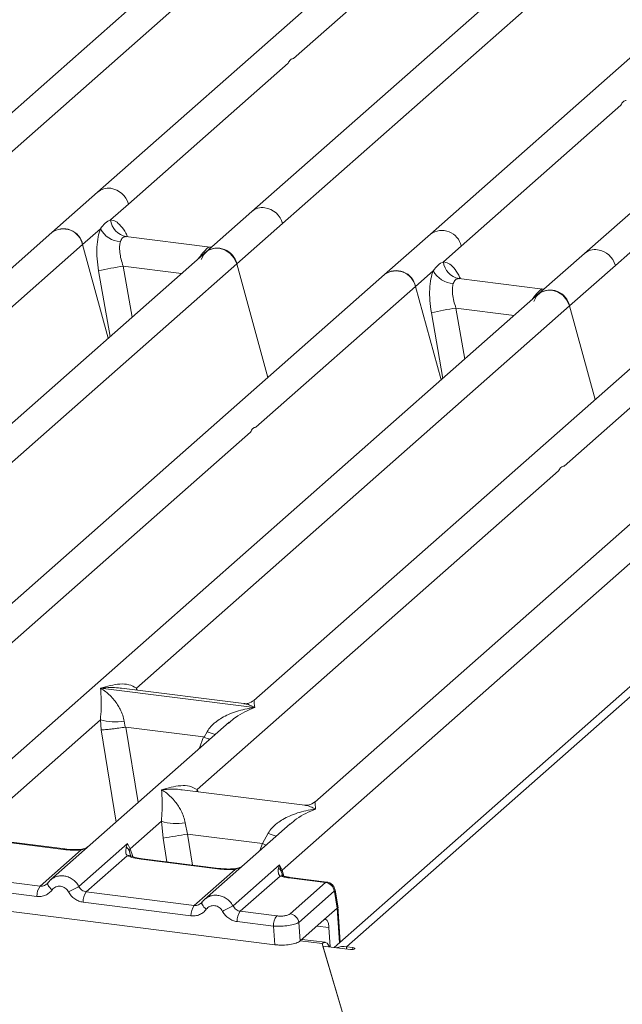
# Model space of a CAD drawing. Units: millimetres. Extents: x 5 to 415, y 5 to 292.
# Drawn here: x 369 to 375, y 113 to 123 of the extents above; entities that cross this region are included whole.
import ezdxf

# ---------------------------------------------------------------- set-up
doc = ezdxf.new("R2010")
doc.units = ezdxf.units.MM

msp = doc.modelspace()

# ---------------------------------------------------------------- linework, layer by layer
at = {"color": 7, "linetype": 'Continuous', "lineweight": 15}
for p, q in [((387.22722, 126.50874), (372.26248, 113.31108)), ((372.38937, 113.31885), (387.4036, 126.56016)), ((379.7354, 126.25815), (373.23703, 120.52713)), ((373.69312, 125.89482), (368.31052, 121.14781)), ((371.74068, 120.63433), (377.76713, 125.94917)), ((376.81117, 125.50198), (371.42857, 120.75497)), ((371.85092, 122.30291), (375.5075, 125.52771)), ((380.17866, 125.07772), (374.79606, 120.33071)), ((368.62263, 121.02717), (373.00567, 124.89265)), ((374.30934, 124.86692), (369.86954, 120.95139)), ((375.10817, 120.21007), (379.49121, 124.07555)), ((370.18165, 120.83075), (371.79615, 122.25461)), ((373.54915, 120.40649), (375.16364, 121.83034)), ((369.86954, 120.95139), (369.40564, 120.54227)), ((370.00085, 120.6713), (370.18165, 120.83075)), ((371.42857, 120.75497), (370.96466, 120.34585)), ((371.27678, 120.22521), (371.74068, 120.63433)), ((369.40564, 120.54227), (364.96603, 116.6269)), ((369.71775, 120.42163), (369.89855, 120.58108)), ((373.23703, 120.52713), (372.77313, 120.118)), ((368.10325, 118.99777), (369.71775, 120.42163)), ((369.97782, 119.47553), (369.71775, 120.42163)), ((371.00801, 120.39535), (370.1559, 120.5027)), ((370.96466, 120.34585), (365.58224, 115.599)), ((370.99848, 120.39626), (371.02393, 120.39491)), ((373.36834, 120.24703), (373.54915, 120.40649)), ((374.79606, 120.33071), (374.33216, 119.92159)), ((365.25032, 114.91038), (371.27678, 120.22521)), ((371.59247, 119.07675), (371.27678, 120.22521)), ((374.64427, 119.80095), (375.10817, 120.21007)), ((372.77313, 120.118), (366.27477, 114.38698)), ((373.08524, 119.99737), (373.26605, 120.15682)), ((374.3755, 119.97108), (373.52339, 120.07844)), ((374.33216, 119.92159), (368.94973, 115.17474)), ((371.47074, 118.57351), (373.08524, 119.99737)), ((373.34531, 119.05127), (373.08524, 119.99737)), ((374.38776, 119.97062), (374.36597, 119.97199)), ((374.3881, 119.97092), (374.3843, 119.97075)), ((370.26123, 115.93547), (374.64427, 119.80095)), ((375.89118, 119.72517), (371.45157, 115.8098)), ((374.90433, 118.85485), (374.64427, 119.80095)), ((377.4502, 119.52875), (372.06778, 114.7819)), ((374.58879, 118.18067), (376.20329, 119.60453)), ((371.73586, 114.09328), (377.76232, 119.40811)), ((367.7594, 115.30041), (371.41598, 118.52521)), ((370.87744, 114.90757), (374.53403, 118.13237)), ((369.90011, 115.93422), (369.89926, 115.93403)), ((369.89985, 115.93456), (369.90011, 115.93422)), ((371.45802, 115.73795), (369.90011, 115.93422)), ((371.34884, 115.77804), (370.10989, 115.93413)), ((371.45802, 115.73795), (371.45888, 115.73814)), ((371.45828, 115.73761), (371.45802, 115.73795)), ((368.64099, 114.50655), (369.89753, 115.61472)), ((371.20101, 115.58883), (369.39281, 113.99415)), ((369.89753, 115.61472), (369.90603, 115.51208)), ((370.13787, 115.59992), (370.14952, 115.53972)), ((370.14952, 115.53972), (370.15608, 115.5398)), ((370.15608, 115.5398), (370.94085, 115.44092)), ((371.20243, 115.58705), (371.19181, 115.57829)), ((370.94085, 115.44092), (370.94717, 115.43923)), ((370.94717, 115.43923), (370.9776, 115.49412)), ((371.96506, 114.75014), (370.72611, 114.90624)), ((370.20001, 114.31013), (370.51434, 114.58735)), ((370.51434, 114.58735), (370.53222, 114.4177)), ((370.75468, 114.57255), (370.78028, 114.45773)), ((371.81783, 114.56146), (370.95184, 113.79773)), ((371.81924, 114.55968), (371.80863, 114.55092)), ((371.53796, 114.36227), (370.78028, 114.45773)), ((371.53796, 114.36227), (371.59441, 114.46675)), ((369.52481, 114.30245), (368.75099, 114.39994)), ((369.53731, 114.30739), (368.76349, 114.40488)), ((369.68074, 113.92938), (370.17298, 114.36349)), ((370.17298, 114.36349), (370.15932, 114.32559)), ((370.17298, 114.36349), (370.20001, 114.31013)), ((369.28758, 113.93271), (369.70152, 114.29777)), ((370.16819, 114.23897), (369.75425, 113.87391)), ((370.18867, 114.2914), (370.20001, 114.31013)), ((371.08384, 114.10603), (370.31001, 114.20352)), ((371.09634, 114.11097), (370.32251, 114.20846)), ((371.23976, 113.73296), (371.70929, 114.14704)), ((371.70929, 114.14704), (371.69871, 114.11242)), ((371.70929, 114.14704), (371.73586, 114.09328)), ((371.72801, 114.0795), (371.70929, 114.14704)), ((365.73473, 114.08664), (371.6642, 113.3396)), ((369.28758, 113.93271), (368.19522, 114.07033)), ((370.8466, 113.73629), (371.26055, 114.10135)), ((371.74062, 114.04404), (371.73573, 114.05778)), ((369.2549, 113.82814), (368.16255, 113.96576)), ((369.36548, 113.96266), (369.35516, 113.95328)), ((371.71754, 114.03402), (371.31327, 113.67749)), ((372.17695, 113.96831), (371.80541, 114.01512)), ((371.81779, 113.65157), (372.17695, 113.96831)), ((372.19036, 113.97313), (371.81791, 114.02006)), ((370.8466, 113.73629), (369.75425, 113.87391)), ((372.2634, 113.88167), (371.90425, 113.56493)), ((372.2947, 113.70894), (372.26657, 113.8778)), ((372.30183, 113.7138), (372.27218, 113.89178)), ((370.81393, 113.63172), (369.72157, 113.76934)), ((370.92451, 113.76624), (370.91419, 113.75686)), ((371.68164, 113.63108), (371.31327, 113.67749)), ((372.29446, 113.70871), (372.159, 113.58924)), ((372.29446, 113.70871), (372.2947, 113.70894)), ((372.32259, 113.3641), (372.30011, 113.72651)), ((371.64896, 113.52651), (371.28059, 113.57292)), ((371.91949, 113.37801), (371.90425, 113.56493)), ((371.91949, 113.37801), (372.159, 113.58924)), ((371.6642, 113.3396), (371.64896, 113.52651)), ((372.22231, 113.31614), (372.21008, 113.51326)), ((372.17326, 113.36344), (371.93675, 113.39323)), ((372.13993, 113.35028), (372.92247, 110.70973)), ((372.92336, 110.70995), (372.14782, 113.32553)), ((372.14782, 113.32553), (372.42816, 113.29021)), ((372.14782, 113.32363), (372.14782, 113.32553)), ((372.45173, 113.31099), (372.38937, 113.31885))]:
    msp.add_line(p, q, dxfattribs=at)
at = {"color": 8, "linetype": 'Continuous', "lineweight": 15}
for p, q in [((370.16513, 120.50029), (370.15875, 120.50205)), ((370.96034, 120.34189), (370.94003, 120.34471)), ((370.99848, 120.39626), (371.00237, 120.39321)), ((369.87938, 120.15639), (369.99621, 119.49176)), ((370.12801, 120.20295), (370.21856, 119.68784)), ((370.12801, 120.20295), (370.7183, 120.12858)), ((373.53262, 120.07602), (373.52625, 120.07779)), ((374.32784, 119.91763), (374.30752, 119.92044)), ((374.36597, 119.97199), (374.36986, 119.96895)), ((373.24687, 119.73213), (373.36371, 119.06749)), ((373.4955, 119.77869), (373.58605, 119.26358)), ((373.4955, 119.77869), (374.0858, 119.70432)), ((370.26123, 115.93547), (370.2581, 115.91546)), ((370.27148, 115.91378), (370.26123, 115.93547)), ((370.15608, 115.5398), (370.27994, 114.77652)), ((369.90603, 115.51208), (370.05726, 114.58014)), ((370.94085, 115.44092), (370.89662, 115.32038)), ((370.87744, 114.90757), (370.87432, 114.88756)), ((370.88742, 114.88591), (370.87744, 114.90757)), ((370.78028, 114.45773), (370.83113, 114.14438)), ((370.57127, 114.17712), (370.53222, 114.4177)), ((371.51213, 114.29186), (371.53796, 114.36227)), ((370.20686, 114.23093), (370.18867, 114.2914)), ((370.20001, 114.31013), (370.22439, 114.23072)), ((371.73573, 114.05778), (371.72801, 114.0795)), ((371.73586, 114.09328), (371.75428, 114.03328)), ((372.31619, 113.35845), (372.29446, 113.70871)), ((372.21008, 113.51326), (372.09, 113.52839)), ((372.13993, 113.35028), (371.91953, 113.37804)), ((372.38937, 113.29509), (372.38937, 113.31885)), ((372.45173, 113.29021), (372.45173, 113.31099))]:
    msp.add_line(p, q, dxfattribs=at)
at = {"color": 7, "linetype": 'Continuous', "lineweight": 15, "flags": 128}
for points in [[(370.91713, 120.27052), (370.94279, 120.3221), (370.98438, 120.36064), (371.0376, 120.38215), (371.09695, 120.38441), (371.1563, 120.36719), (371.20952, 120.33227), (371.25111, 120.28326), (371.27678, 120.22521)], [(374.28462, 119.84626), (374.31028, 119.89784), (374.35187, 119.93637), (374.40509, 119.95788), (374.46444, 119.96015), (374.5238, 119.94293), (374.57702, 119.90801), (374.61861, 119.85899), (374.64427, 119.80095)], [(369.36548, 113.96265), (369.36585, 113.96365), (369.36963, 113.96857)], [(370.92451, 113.76624), (370.92487, 113.76723), (370.92865, 113.77216)], [(372.21504, 113.31706), (372.20659, 113.33543), (372.19231, 113.3541), (372.17601, 113.36296), (372.15832, 113.36167), (372.13993, 113.35028)], [(372.42816, 113.29021), (372.44099, 113.28949), (372.45366, 113.29047), (372.46424, 113.29299), (372.47113, 113.29667), (372.47326, 113.30095), (372.47033, 113.30517), (372.46277, 113.3087), (372.45173, 113.31099)]]:
    msp.add_lwpolyline(points, dxfattribs=at)
at = {"color": 8, "linetype": 'Continuous', "lineweight": 15, "flags": 128}
for points in [[(371.53796, 114.36227), (371.56942, 114.348), (371.57354, 114.34601)], [(369.52481, 114.30245), (369.53141, 114.30661), (369.53749, 114.30736)], [(369.70152, 114.29777), (369.69802, 114.30193), (369.69462, 114.30324), (369.69446, 114.30324)], [(370.31001, 114.20352), (370.31661, 114.20769), (370.32251, 114.20846)], [(371.08384, 114.10603), (371.09043, 114.11019), (371.09651, 114.11094)], [(371.26055, 114.10135), (371.25704, 114.10551), (371.25364, 114.10683), (371.25348, 114.10682)], [(369.40954, 113.89397), (369.39707, 113.9053), (369.38616, 113.91681), (369.3772, 113.9281), (369.3705, 113.93879), (369.3663, 113.94849), (369.36473, 113.95687), (369.36548, 113.96265)], [(371.81791, 114.02006), (371.812, 114.01928), (371.80541, 114.01512)], [(370.96857, 113.69755), (370.95609, 113.70888), (370.94519, 113.72039), (370.93623, 113.73169), (370.92953, 113.74237), (370.92532, 113.75207), (370.92375, 113.76045), (370.92451, 113.76624)]]:
    msp.add_lwpolyline(points, dxfattribs=at)
at = {"color": 8, "linetype": 'Continuous', "lineweight": 15}
for centre, radius, start, end in [((369.97804, 120.82538), 0.16629, 81.774407, 130.728387), ((371.53706, 120.62896), 0.16629, 81.774407, 130.728387), ((373.35311, 120.36337), 0.20072, 12.403341, 125.330958), ((374.90479, 120.20388), 0.16706, 81.895564, 130.60723), ((371.38018, 116.4758), 1.06103, 247.701532, 252.425423), ((371.997, 115.44843), 1.06103, 247.701532, 252.425423), ((370.18433, 114.17927), 0.06184, 66.625489, 105.134578), ((371.73418, 113.98768), 0.04924, 70.211313, 109.753733), ((372.25615, 113.89012), 0.01613, 310.212024, 4.44374)]:
    msp.add_arc(centre, radius, start, end, dxfattribs=at)
at = {"color": 7, "linetype": 'Continuous', "lineweight": 15}
for centre, radius, start, end in [((369.96978, 120.77259), 0.21971, 15.349867, 81.612054), ((371.5288, 120.57617), 0.21971, 15.349867, 81.612054), ((370.19027, 120.68974), 0.19032, 185.561469, 260.467765), ((369.52396, 120.38433), 0.19735, 10.89491, 126.839389), ((369.52172, 120.37852), 0.20072, 12.40334, 125.330959), ((370.11366, 120.69228), 0.24215, 207.336565, 266.837239), ((371.08299, 120.18791), 0.19735, 10.89491, 126.839389), ((374.89629, 120.15191), 0.21971, 15.349867, 81.612055), ((373.55776, 120.26548), 0.19032, 185.561469, 260.467765), ((370.89277, 115.43195), 4.83191, 99.106678, 102.106458), ((372.89146, 119.96007), 0.19735, 10.89491, 126.839389), ((372.88921, 119.95425), 0.20072, 12.40334, 125.330959), ((373.48115, 120.26802), 0.24215, 207.336565, 266.837239), ((374.45048, 119.76365), 0.19735, 10.89491, 126.839389), ((374.26026, 115.00769), 4.83191, 99.106678, 102.106458), ((370.05006, 116.1328), 0.54007, 253.595156, 279.357389), ((370.66687, 115.10543), 0.54007, 253.595156, 279.357389), ((361.06162, 173.90056), 60.23207, 279.046457, 279.2854701), ((371.66366, 114.05172), 0.07009, 23.350031, 59.995443), ((371.75704, 114.07209), 0.02995, 134.985669, 165.679572), ((372.16206, 113.867), 0.1024, 8.238558, 81.638569), ((369.42752, 113.83158), 0.17265, 144.148351, 181.143752), ((372.39897, 108.72141), 5.87467, 117.561717, 118.726103), ((369.89419, 113.77279), 0.17265, 144.148351, 181.143752), ((370.98655, 113.63517), 0.17265, 144.148351, 181.143752), ((373.958, 108.52499), 5.87467, 117.561717, 118.726103), ((371.45321, 113.57637), 0.17265, 144.148351, 181.143752), ((371.8029, 113.55025), 0.1024, 8.238558, 81.638569), ((371.82158, 113.52996), 0.17265, 144.148351, 181.143752), ((372.35864, 113.08821), 0.23268, 82.411186, 108.834879)]:
    msp.add_arc(centre, radius, start, end, dxfattribs=at)
for points in [[(371.79615, 122.25461), (371.80374, 122.26827), (371.81891, 122.2956), (371.84025, 122.30047), (371.85092, 122.30291)], [(375.16364, 121.83034), (375.17123, 121.84401), (375.1864, 121.87133), (375.20774, 121.8762), (375.21841, 121.87864)], [(371.41598, 118.52521), (371.42339, 118.5389), (371.4382, 118.56627), (371.4599, 118.5711), (371.47074, 118.57351)], [(374.53403, 118.13237), (374.54143, 118.14606), (374.55625, 118.17343), (374.57794, 118.17826), (374.58879, 118.18067)]]:
    msp.add_open_spline(points, degree=3, dxfattribs=at)
for points, knots in [([(369.89855, 120.58108), (369.9139, 120.60177), (369.94455, 120.64311), (369.98209, 120.66191), (370.00085, 120.6713)], [0, 0, 0, 0, 0.5003616, 1, 1, 1, 1]), ([(369.89855, 120.58108), (369.88955, 120.55472), (369.87146, 120.50175), (369.86057, 120.39591), (369.86155, 120.27862), (369.87342, 120.19725), (369.87938, 120.15639)], [0, 0, 0, 0, 0.24652763, 0.49534524, 0.74664845, 1, 1, 1, 1]), ([(370.1003, 120.4505), (370.09699, 120.43561), (370.09009, 120.40455), (370.09293, 120.34287), (370.10488, 120.27392), (370.12024, 120.22678), (370.12801, 120.20295)], [0, 0, 0, 0, 0.2335377, 0.4868664, 0.7405933, 1, 1, 1, 1]), ([(370.15875, 120.50205), (370.14558, 120.50009), (370.11921, 120.49616), (370.10661, 120.46573), (370.1003, 120.4505)], [0, 0, 0, 0, 0.49964761, 1, 1, 1, 1]), ([(370.94003, 120.34471), (370.95322, 120.35907), (370.97958, 120.38777), (370.99219, 120.39343), (370.99848, 120.39626)], [0, 0, 0, 0, 0.50035239, 1, 1, 1, 1]), ([(373.26605, 120.15682), (373.28136, 120.17748), (373.31202, 120.21882), (373.34956, 120.23763), (373.36834, 120.24703)], [0, 0, 0, 0, 0.4996384, 1, 1, 1, 1]), ([(373.26605, 120.15682), (373.25704, 120.13046), (373.23895, 120.07749), (373.22806, 119.97165), (373.22904, 119.85436), (373.24091, 119.77298), (373.24687, 119.73213)], [0, 0, 0, 0, 0.24652763, 0.49534524, 0.74664845, 1, 1, 1, 1]), ([(373.46779, 120.02624), (373.46448, 120.01134), (373.45759, 119.98029), (373.46042, 119.91861), (373.47237, 119.84966), (373.48773, 119.80252), (373.4955, 119.77869)], [0, 0, 0, 0, 0.2335377, 0.4868664, 0.7405933, 1, 1, 1, 1]), ([(373.52625, 120.07779), (373.51305, 120.07582), (373.48669, 120.07189), (373.47409, 120.04145), (373.46779, 120.02624)], [0, 0, 0, 0, 0.5003524, 1, 1, 1, 1]), ([(374.30752, 119.92044), (374.32069, 119.93479), (374.34706, 119.96349), (374.35967, 119.96916), (374.36597, 119.97199)], [0, 0, 0, 0, 0.4996476, 1, 1, 1, 1]), ([(369.89753, 115.61472), (369.90061, 115.65247), (369.90677, 115.72809), (369.9053, 115.8408), (369.90167, 115.89674), (369.89926, 115.93403)], [0, 0, 0, 0, 0.24953971, 0.49978455, 1, 1, 1, 1]), ([(369.89926, 115.93403), (369.91685, 115.9229), (369.94921, 115.90242), (369.99578, 115.86127), (370.03595, 115.8174), (370.07034, 115.77015), (370.09957, 115.71926), (370.12398, 115.66412), (370.13347, 115.62024), (370.13787, 115.59992)], [0, 0, 0, 0, 0.1854951, 0.3412478, 0.4999313, 0.6330342, 0.7497033, 0.8840802, 1, 1, 1, 1]), ([(369.89985, 115.93456), (369.96515, 115.95272), (370.06311, 115.97997), (370.18763, 115.97578), (370.23672, 115.94889), (370.26123, 115.93547)], [0, 0, 0, 0, 0.5002154, 0.7504603, 1, 1, 1, 1]), ([(370.9776, 115.49412), (370.98985, 115.51239), (371.00895, 115.54086), (371.04295, 115.57377), (371.07933, 115.60384), (371.12949, 115.63668), (371.19739, 115.67108), (371.27497, 115.7001), (371.36367, 115.72421), (371.42496, 115.73289), (371.45828, 115.73761)], [0, 0, 0, 0, 0.1158967, 0.1806642, 0.2504065, 0.3670442, 0.5001419, 0.6587893, 0.8145226, 1, 1, 1, 1]), ([(371.45257, 115.81065), (371.43216, 115.79812), (371.3939, 115.77463), (371.36246, 115.77705), (371.34779, 115.77817)], [0, 0, 0, 0, 0.533456, 1, 1, 1, 1]), ([(369.90603, 115.51208), (369.91851, 115.51273), (369.94345, 115.51403), (369.99794, 115.51956), (370.04649, 115.52528), (370.09501, 115.5315), (370.12829, 115.53652), (370.14952, 115.53972)], [0, 0, 0, 0, 0.2498992, 0.4994313, 0.6482269, 0.77566, 1, 1, 1, 1]), ([(370.94717, 115.43923), (370.96757, 115.43043), (370.98878, 115.42129), (371.00193, 115.41397), (371.00243, 115.41369)], [0, 0, 0, 0, 0.9620094, 1, 1, 1, 1]), ([(370.51607, 114.90666), (370.58136, 114.92482), (370.67932, 114.95207), (370.80385, 114.94789), (370.85293, 114.921), (370.87744, 114.90757)], [0, 0, 0, 0, 0.5002154, 0.7504603, 1, 1, 1, 1]), ([(370.51434, 114.58735), (370.51742, 114.6251), (370.52359, 114.70072), (370.52211, 114.81343), (370.51849, 114.86937), (370.51607, 114.90666)], [0, 0, 0, 0, 0.2495397, 0.4997846, 1, 1, 1, 1]), ([(370.51607, 114.90666), (370.53366, 114.89553), (370.56602, 114.87505), (370.61259, 114.8339), (370.65276, 114.79003), (370.68715, 114.74278), (370.71638, 114.69189), (370.74079, 114.63675), (370.75028, 114.59287), (370.75468, 114.57255)], [0, 0, 0, 0, 0.1854951, 0.3412478, 0.4999313, 0.6330342, 0.7497033, 0.8840802, 1, 1, 1, 1]), ([(372.06878, 114.78276), (372.04837, 114.77022), (372.01011, 114.74673), (371.97867, 114.74915), (371.96401, 114.75027)], [0, 0, 0, 0, 0.533456, 1, 1, 1, 1]), ([(371.59441, 114.46675), (371.60666, 114.48502), (371.62576, 114.51349), (371.65976, 114.5464), (371.69614, 114.57647), (371.7463, 114.60931), (371.81421, 114.64371), (371.89179, 114.67273), (371.98048, 114.69684), (372.04178, 114.70552), (372.07509, 114.71024)], [0, 0, 0, 0, 0.1158967, 0.1806642, 0.2504065, 0.3670442, 0.5001419, 0.6587895, 0.8145232, 1, 1, 1, 1]), ([(369.78111, 114.33659), (369.77273, 114.33062), (369.75644, 114.31902), (369.7258, 114.30764), (369.70463, 114.30466), (369.69458, 114.30324)], [0, 0, 0, 0, 0.3578809, 0.6954166, 1, 1, 1, 1]), ([(369.70152, 114.29777), (369.67173, 114.29644), (369.61182, 114.29377), (369.55392, 114.29955), (369.52481, 114.30245)], [0, 0, 0, 0, 0.4974113, 1, 1, 1, 1]), ([(369.69458, 114.30324), (369.668, 114.30206), (369.61455, 114.29969), (369.56315, 114.30481), (369.53731, 114.30739)], [0, 0, 0, 0, 0.4972861, 1, 1, 1, 1]), ([(370.15932, 114.32559), (370.1558, 114.30813), (370.14919, 114.27527), (370.16213, 114.25056), (370.16819, 114.23897)], [0, 0, 0, 0, 0.53121881, 1, 1, 1, 1]), ([(370.15932, 114.32559), (370.16578, 114.32069), (370.17872, 114.3109), (370.18535, 114.2979), (370.18867, 114.2914)], [0, 0, 0, 0, 0.5, 1, 1, 1, 1]), ([(370.31001, 114.20352), (370.28243, 114.20776), (370.22754, 114.2162), (370.1879, 114.23141), (370.16819, 114.23897)], [0, 0, 0, 0, 0.5025887, 1, 1, 1, 1]), ([(370.20807, 114.23648), (370.20802, 114.2359), (370.20787, 114.23437), (370.20017, 114.24941), (370.19544, 114.25865)], [0, 0, 0, 0, 0.3860089, 1, 1, 1, 1]), ([(370.32252, 114.20846), (370.29592, 114.21272), (370.24933, 114.22017), (370.22109, 114.23124), (370.20898, 114.23599)], [0, 0, 0, 0, 0.5710155, 1, 1, 1, 1]), ([(371.34014, 114.14018), (371.33175, 114.1342), (371.31546, 114.1226), (371.28482, 114.11122), (371.26365, 114.10824), (371.25361, 114.10682)], [0, 0, 0, 0, 0.3578809, 0.6954166, 1, 1, 1, 1]), ([(371.26055, 114.10135), (371.23075, 114.10002), (371.17085, 114.09736), (371.11294, 114.10313), (371.08384, 114.10603)], [0, 0, 0, 0, 0.4974113, 1, 1, 1, 1]), ([(371.25361, 114.10682), (371.22703, 114.10564), (371.17358, 114.10327), (371.12218, 114.10839), (371.09634, 114.11097)], [0, 0, 0, 0, 0.4972861, 1, 1, 1, 1]), ([(371.69871, 114.11242), (371.69695, 114.0966), (371.69437, 114.07345), (371.70376, 114.04649), (371.71323, 114.03792), (371.71754, 114.03402)], [0, 0, 0, 0, 0.5406448, 0.7908088, 1, 1, 1, 1]), ([(371.74812, 114.03494), (371.74778, 114.03433), (371.74708, 114.0331), (371.7386, 114.04709), (371.73432, 114.05416)], [0, 0, 0, 0, 0.49486342, 1, 1, 1, 1]), ([(371.81791, 114.02006), (371.80467, 114.02199), (371.77858, 114.02579), (371.75817, 114.03192), (371.74812, 114.03494)], [0, 0, 0, 0, 0.5075458, 1, 1, 1, 1]), ([(369.36963, 113.96857), (369.3641, 113.9623), (369.35349, 113.95025), (369.33286, 113.93834), (369.31069, 113.93159), (369.29522, 113.93234), (369.28758, 113.93271)], [0, 0, 0, 0, 0.2621122, 0.5034384, 0.7547531, 1, 1, 1, 1]), ([(369.41285, 114.00947), (369.40387, 114.00276), (369.38597, 113.98938), (369.3723, 113.97155), (369.36548, 113.96266)], [0, 0, 0, 0, 0.5015539, 1, 1, 1, 1]), ([(369.41204, 114.00759), (369.40884, 114.00606), (369.40205, 114.00281), (369.39716, 113.99704), (369.39457, 113.99399)], [0, 0, 0, 0, 0.4715499, 1, 1, 1, 1]), ([(371.71754, 114.03402), (371.73062, 114.0301), (371.75687, 114.02224), (371.78919, 114.0175), (371.80541, 114.01512)], [0, 0, 0, 0, 0.4982219, 1, 1, 1, 1]), ([(372.27223, 113.89145), (372.2709, 113.89746), (372.26767, 113.91207), (372.25704, 113.93123), (372.24303, 113.94756), (372.22818, 113.95951), (372.21011, 113.96912), (372.1966, 113.97183), (372.18966, 113.97322)], [0, 0, 0, 0, 0.1532392, 0.3730474, 0.5091268, 0.660877, 0.825739, 1, 1, 1, 1]), ([(369.40954, 113.89397), (369.39999, 113.88291), (369.38061, 113.86048), (369.34203, 113.83831), (369.29928, 113.82583), (369.26954, 113.82738), (369.2549, 113.82814)], [0, 0, 0, 0, 0.24695298, 0.50093367, 0.75440287, 1, 1, 1, 1]), ([(369.57547, 113.87307), (369.5708, 113.88053), (369.56149, 113.89543), (369.54174, 113.91273), (369.51931, 113.92517), (369.49495, 113.9313), (369.47024, 113.93136), (369.44686, 113.9247), (369.42558, 113.91258), (369.4149, 113.90019), (369.40954, 113.89397)], [0, 0, 0, 0, 0.12550293, 0.2504507, 0.37504151, 0.49999209, 0.62443984, 0.74953363, 0.87423784, 1, 1, 1, 1]), ([(369.72157, 113.76934), (369.70704, 113.77225), (369.67753, 113.77817), (369.63656, 113.8012), (369.60068, 113.83276), (369.58379, 113.85976), (369.57547, 113.87307)], [0, 0, 0, 0, 0.2455971, 0.4990663, 0.753047, 1, 1, 1, 1]), ([(369.75425, 113.87391), (369.74672, 113.87545), (369.73148, 113.87857), (369.71106, 113.89069), (369.69312, 113.90746), (369.68498, 113.92187), (369.68074, 113.92938)], [0, 0, 0, 0, 0.2452317, 0.4965616, 0.7378692, 1, 1, 1, 1]), ([(372.2634, 113.88167), (372.26372, 113.88185), (372.26433, 113.88221), (372.26527, 113.88149), (372.26609, 113.88004), (372.26641, 113.87855), (372.26657, 113.8778)], [0, 0, 0, 0, 0.2533045, 0.498661, 0.7475169, 1, 1, 1, 1]), ([(370.92865, 113.77216), (370.92313, 113.76588), (370.91251, 113.75383), (370.89188, 113.74192), (370.86971, 113.73517), (370.85424, 113.73592), (370.8466, 113.73629)], [0, 0, 0, 0, 0.2621122, 0.5034384, 0.7547531, 1, 1, 1, 1]), ([(370.97188, 113.81305), (370.9629, 113.80634), (370.945, 113.79296), (370.93132, 113.77513), (370.92451, 113.76624)], [0, 0, 0, 0, 0.5015539, 1, 1, 1, 1]), ([(370.97107, 113.81117), (370.96786, 113.80964), (370.96108, 113.80639), (370.95618, 113.80062), (370.9536, 113.79757)], [0, 0, 0, 0, 0.4715498, 1, 1, 1, 1]), ([(370.96857, 113.69755), (370.95901, 113.68649), (370.93964, 113.66406), (370.90106, 113.64189), (370.8583, 113.62941), (370.82856, 113.63096), (370.81393, 113.63172)], [0, 0, 0, 0, 0.246953, 0.5009337, 0.7544029, 1, 1, 1, 1]), ([(371.13449, 113.67665), (371.12983, 113.68411), (371.12052, 113.69902), (371.10076, 113.71631), (371.07833, 113.72875), (371.05396, 113.73488), (371.02926, 113.73494), (371.00587, 113.72828), (370.9846, 113.71616), (370.97392, 113.70377), (370.96857, 113.69755)], [0, 0, 0, 0, 0.1254644, 0.2504556, 0.3751241, 0.4999946, 0.62452, 0.7495336, 0.8743568, 1, 1, 1, 1]), ([(371.28059, 113.57292), (371.26584, 113.5759), (371.23632, 113.58186), (371.1956, 113.60483), (371.15987, 113.63615), (371.14296, 113.66314), (371.13449, 113.67665)], [0, 0, 0, 0, 0.24952893, 0.49906042, 0.74923378, 1, 1, 1, 1]), ([(371.31327, 113.67749), (371.30574, 113.67903), (371.2905, 113.68216), (371.27009, 113.69427), (371.25215, 113.71104), (371.244, 113.72545), (371.23976, 113.73296)], [0, 0, 0, 0, 0.2452317, 0.4965616, 0.7378692, 1, 1, 1, 1]), ([(371.68164, 113.63108), (371.69462, 113.62995), (371.71461, 113.6282), (371.74231, 113.62938), (371.76279, 113.63164), (371.78146, 113.63527), (371.80246, 113.64141), (371.81176, 113.64757), (371.81779, 113.65157)], [0, 0, 0, 0, 0.2403448, 0.369981, 0.5, 0.6294013, 0.7596552, 1, 1, 1, 1]), ([(372.29999, 113.72328), (372.30013, 113.72292), (372.30187, 113.71846), (372.29814, 113.7135), (372.2947, 113.70894)], [0, 0, 0, 0, 0.080411, 1, 1, 1, 1]), ([(371.90425, 113.56493), (371.89176, 113.55846), (371.86743, 113.54586), (371.80196, 113.53226), (371.72563, 113.52453), (371.67498, 113.52584), (371.64896, 113.52651)], [0, 0, 0, 0, 0.2567652, 0.5, 0.7432259, 1, 1, 1, 1]), ([(372.159, 113.58924), (372.16474, 113.59265), (372.17666, 113.59971), (372.19299, 113.58645), (372.20541, 113.55693), (372.20856, 113.52746), (372.21008, 113.51326)], [0, 0, 0, 0, 0.2409235, 0.4999036, 0.7589434, 1, 1, 1, 1]), ([(371.6642, 113.3396), (371.67716, 113.33825), (371.7027, 113.33561), (371.75476, 113.33477), (371.81792, 113.3395), (371.87058, 113.3522), (371.90304, 113.36576), (371.91395, 113.37389), (371.91949, 113.37801)], [0, 0, 0, 0, 0.1308141, 0.2578419, 0.4999999, 0.7421434, 0.8691749, 1, 1, 1, 1])]:
    msp.add_open_spline(points, degree=3, knots=knots, dxfattribs=at)
at = {"color": 8, "linetype": 'Continuous', "lineweight": 15}
for points, knots in [([(370.1731, 120.49808), (370.16742, 120.5108), (370.14721, 120.556), (370.10577, 120.61175), (370.05252, 120.66153), (370.01802, 120.66805), (370.00085, 120.6713)], [0, 0, 0, 0, 0.1164474, 0.4138291, 0.7082695, 1, 1, 1, 1]), ([(370.89154, 120.28136), (370.89627, 120.28811), (370.91339, 120.31254), (370.92885, 120.3312), (370.94003, 120.34471)], [0, 0, 0, 0, 0.2763534, 1, 1, 1, 1]), ([(373.5406, 120.07381), (373.53491, 120.08653), (373.5147, 120.13173), (373.47326, 120.18748), (373.42001, 120.23727), (373.38551, 120.24379), (373.36834, 120.24703)], [0, 0, 0, 0, 0.11644739, 0.41382912, 0.70826949, 1, 1, 1, 1]), ([(374.25903, 119.85709), (374.26376, 119.86385), (374.28089, 119.88828), (374.29634, 119.90694), (374.30752, 119.92044)], [0, 0, 0, 0, 0.2763534, 1, 1, 1, 1]), ([(370.10975, 115.93312), (370.10064, 115.93454), (370.0647, 115.94016), (369.99433, 115.94191), (369.93312, 115.93715), (369.89985, 115.93456)], [0, 0, 0, 0, 0.134256, 0.5293938, 1, 1, 1, 1]), ([(371.45828, 115.73761), (371.39209, 115.71073), (371.30327, 115.67465), (371.2229, 115.60484), (371.20243, 115.58705)], [0, 0, 0, 0, 0.7452345, 1, 1, 1, 1]), ([(371.45888, 115.73814), (371.44132, 115.74713), (371.40903, 115.76367), (371.37196, 115.77546), (371.35341, 115.77671), (371.3487, 115.77703)], [0, 0, 0, 0, 0.47058242, 0.86571151, 1, 1, 1, 1]), ([(371.45298, 115.80802), (371.4528, 115.80759), (371.45211, 115.80592), (371.45599, 115.76708), (371.45888, 115.73814)], [0, 0, 0, 0, 0.2547655, 1, 1, 1, 1]), ([(370.72597, 114.90522), (370.71686, 114.90665), (370.68092, 114.91226), (370.61055, 114.91401), (370.54934, 114.90925), (370.51607, 114.90666)], [0, 0, 0, 0, 0.13425604, 0.52939368, 1, 1, 1, 1]), ([(372.07509, 114.71024), (372.05754, 114.71923), (372.02524, 114.73578), (371.98817, 114.74756), (371.96962, 114.74881), (371.96492, 114.74913)], [0, 0, 0, 0, 0.4705825, 0.8657115, 1, 1, 1, 1]), ([(372.06919, 114.78012), (372.06902, 114.77969), (372.06832, 114.77802), (372.0722, 114.73918), (372.07509, 114.71024)], [0, 0, 0, 0, 0.2547655, 1, 1, 1, 1]), ([(372.07509, 114.71024), (372.0089, 114.68336), (371.92008, 114.64728), (371.83971, 114.57747), (371.81924, 114.55968)], [0, 0, 0, 0, 0.7452345, 1, 1, 1, 1]), ([(369.70152, 114.29777), (369.7255, 114.30475), (369.75058, 114.31205), (369.76838, 114.32547), (369.76917, 114.32606)], [0, 0, 0, 0, 0.955952, 1, 1, 1, 1]), ([(369.68074, 113.92938), (369.671, 113.94396), (369.65194, 113.9725), (369.6129, 114.00449), (369.57101, 114.02589), (369.52755, 114.03661), (369.48402, 114.03667), (369.44399, 114.02777), (369.42189, 114.01381), (369.41204, 114.00759)], [0, 0, 0, 0, 0.1594005, 0.3120864, 0.4580867, 0.5974356, 0.7367886, 0.8827903, 1, 1, 1, 1]), ([(371.26055, 114.10135), (371.28452, 114.10833), (371.30961, 114.11563), (371.32741, 114.12905), (371.32819, 114.12964)], [0, 0, 0, 0, 0.955952, 1, 1, 1, 1]), ([(372.17695, 113.96831), (372.18067, 113.97138), (372.18511, 113.97503), (372.18893, 113.97274), (372.18955, 113.97236)], [0, 0, 0, 0, 0.8385845, 1, 1, 1, 1]), ([(371.23976, 113.73296), (371.23003, 113.74754), (371.21097, 113.77608), (371.17193, 113.80807), (371.13003, 113.82947), (371.08657, 113.84019), (371.04304, 113.84025), (371.00301, 113.83135), (370.98091, 113.81739), (370.97107, 113.81117)], [0, 0, 0, 0, 0.1594005, 0.3120864, 0.4580867, 0.5974356, 0.7367886, 0.8827903, 1, 1, 1, 1])]:
    msp.add_open_spline(points, degree=3, knots=knots, dxfattribs=at)

doc.saveas('drawing.dxf')
